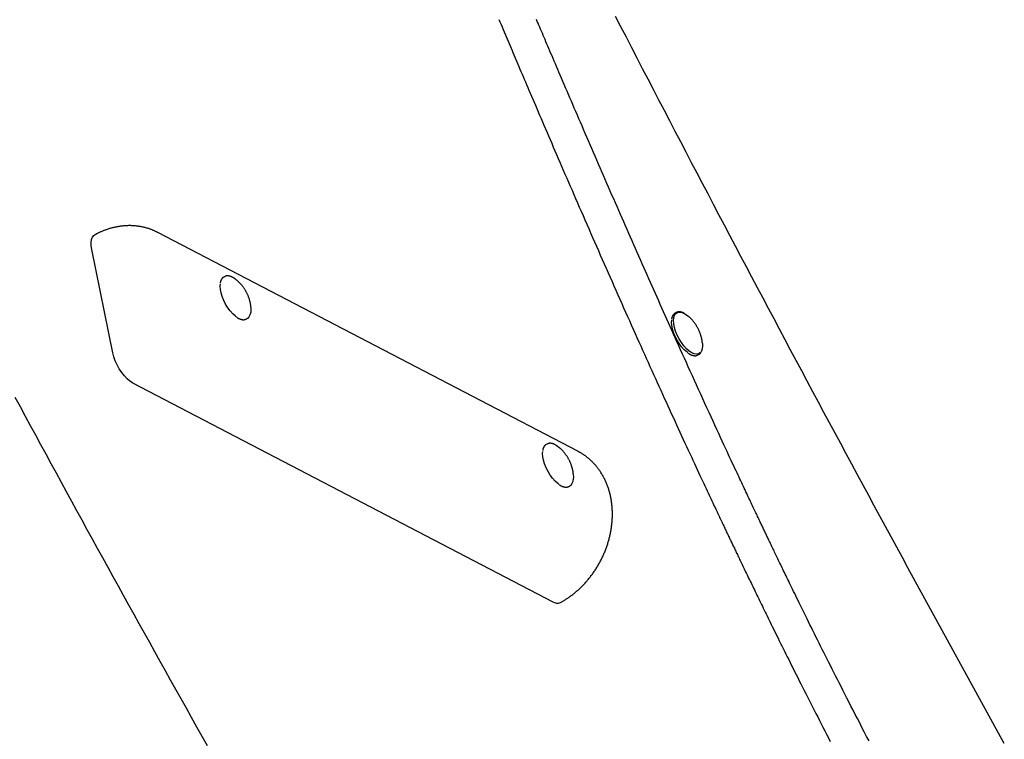
# Model space of a CAD drawing. Extents: x -4756 to 14255, y -4601 to 5267.
# Drawn here: x 10274 to 10729, y -3038 to -2706 of the extents above; entities that cross this region are included whole.
import ezdxf

# ---------------------------------------------------------------- set-up
doc = ezdxf.new("R2010")
doc.units = 0

msp = doc.modelspace()

# ---------------------------------------------------------------- linework, layer by layer
at = {"color": 7, "linetype": 'Continuous'}
for p, q in [((10532.06, -2905), (10338.08, -2803.95)), ((10317.3, -2859.55), (10307.62, -2811.86)), ((10369, -2824.35), (10368.61, -2824.56)), ((10369, -2824.35), (10369.16, -2824.28)), ((10577.49, -2840.97), (10577.1, -2841.19)), ((10577.49, -2840.97), (10577.61, -2840.91)), ((10379.04, -2843.93), (10379.43, -2843.72)), ((10587.53, -2860.56), (10587.92, -2860.34)), ((10326.51, -2873.49), (10520.49, -2974.55)), ((10517.93, -2901.69), (10517.54, -2901.9)), ((10517.93, -2901.69), (10518.05, -2901.63)), ((10527.97, -2921.27), (10528.36, -2921.06))]:
    msp.add_line(p, q, dxfattribs=at)
for points in [[(10495.64, -2705.5), (10496.14, -2706.67), (10496.63, -2707.84), (10497.11, -2708.98), (10497.59, -2710.12), (10498.07, -2711.24), (10498.53, -2712.34), (10499, -2713.44), (10499.46, -2714.52), (10499.91, -2715.6), (10500.37, -2716.67), (10500.82, -2717.73), (10501.26, -2718.78), (10501.71, -2719.83), (10502.16, -2720.88), (10502.6, -2721.94), (10503.05, -2722.99), (10503.51, -2724.06), (10503.96, -2725.14), (10504.43, -2726.23), (10504.9, -2727.34), (10505.38, -2728.46), (10505.86, -2729.61), (10506.36, -2730.77), (10506.87, -2731.96), (10507.38, -2733.17), (10507.9, -2734.4), (10508.44, -2735.65), (10508.99, -2736.94), (10509.55, -2738.25), (10510.12, -2739.58), (10510.7, -2740.94), (10511.29, -2742.33), (10511.9, -2743.75), (10512.52, -2745.2), (10513.15, -2746.67), (10513.79, -2748.18), (10514.45, -2749.71), (10515.11, -2751.26), (10515.79, -2752.84), (10516.48, -2754.45), (10517.18, -2756.07), (10517.88, -2757.72), (10518.6, -2759.38), (10519.32, -2761.07), (10520.05, -2762.76), (10520.79, -2764.48), (10521.54, -2766.21), (10522.29, -2767.97), (10523.05, -2769.73), (10523.83, -2771.52), (10524.6, -2773.32), (10525.39, -2775.14), (10526.18, -2776.97), (10526.98, -2778.83), (10527.79, -2780.69), (10528.61, -2782.58), (10529.43, -2784.48), (10530.27, -2786.39), (10531.1, -2788.32), (10531.95, -2790.26), (10532.8, -2792.22), (10533.66, -2794.19), (10534.52, -2796.17), (10535.39, -2798.16), (10536.26, -2800.17), (10537.14, -2802.18), (10538.03, -2804.2), (10538.91, -2806.22), (10539.8, -2808.25), (10540.7, -2810.29), (10541.59, -2812.33), (10542.49, -2814.37), (10543.39, -2816.42), (10544.29, -2818.46), (10545.19, -2820.51), (10546.09, -2822.55), (10547, -2824.59), (10547.9, -2826.63), (10548.8, -2828.66), (10549.69, -2830.69), (10550.59, -2832.72), (10551.49, -2834.73), (10552.38, -2836.74), (10553.27, -2838.74), (10554.16, -2840.74), (10555.04, -2842.72), (10555.92, -2844.7), (10556.8, -2846.66), (10557.67, -2848.62), (10558.55, -2850.57), (10559.42, -2852.51), (10560.28, -2854.44), (10561.14, -2856.36), (10562, -2858.27), (10562.86, -2860.17), (10563.71, -2862.06), (10564.56, -2863.94), (10565.4, -2865.82), (10566.24, -2867.68), (10567.08, -2869.53), (10567.92, -2871.38), (10568.75, -2873.21), (10569.58, -2875.03), (10570.4, -2876.85), (10571.22, -2878.66), (10572.04, -2880.45), (10572.85, -2882.24), (10573.67, -2884.02), (10574.47, -2885.78), (10575.28, -2887.54), (10576.08, -2889.29), (10576.87, -2891.03), (10577.67, -2892.76), (10578.46, -2894.48), (10579.25, -2896.2), (10580.03, -2897.9), (10580.81, -2899.59), (10581.58, -2901.26), (10582.34, -2902.91), (10583.09, -2904.53), (10583.83, -2906.12), (10584.55, -2907.69), (10585.26, -2909.21), (10585.95, -2910.7), (10586.62, -2912.14), (10587.27, -2913.54), (10587.9, -2914.9), (10588.52, -2916.22), (10589.11, -2917.5), (10589.69, -2918.73), (10590.25, -2919.93), (10590.79, -2921.08), (10591.31, -2922.19), (10591.81, -2923.26), (10592.29, -2924.29), (10592.75, -2925.28), (10593.2, -2926.23), (10593.62, -2927.13), (10594.03, -2928), (10594.42, -2928.82), (10594.78, -2929.6), (10595.14, -2930.35), (10595.48, -2931.07), (10595.8, -2931.77), (10596.12, -2932.44), (10596.43, -2933.09), (10596.73, -2933.73), (10597.03, -2934.36), (10597.32, -2934.98), (10597.6, -2935.58), (10597.89, -2936.18), (10598.16, -2936.76), (10598.44, -2937.34), (10598.7, -2937.9), (10598.96, -2938.46), (10599.22, -2939), (10599.47, -2939.53), (10599.72, -2940.05), (10599.96, -2940.57), (10600.2, -2941.07), (10600.44, -2941.56), (10600.66, -2942.04), (10600.89, -2942.51), (10601.11, -2942.97), (10601.32, -2943.42), (10601.53, -2943.87), (10601.74, -2944.3), (10601.94, -2944.73), (10602.15, -2945.16), (10602.35, -2945.58), (10602.55, -2946), (10602.75, -2946.42), (10602.95, -2946.84), (10603.15, -2947.27), (10603.35, -2947.69), (10603.56, -2948.11), (10603.76, -2948.55), (10603.97, -2948.98), (10604.18, -2949.42), (10604.39, -2949.87), (10604.61, -2950.33), (10604.84, -2950.8), (10605.06, -2951.27), (10605.3, -2951.76), (10605.54, -2952.26), (10605.78, -2952.78), (10606.04, -2953.31), (10606.3, -2953.85), (10606.57, -2954.41), (10606.84, -2954.98), (10607.12, -2955.57), (10607.41, -2956.17), (10607.71, -2956.78), (10608.01, -2957.41), (10608.32, -2958.06), (10608.63, -2958.71), (10608.95, -2959.38), (10609.28, -2960.06), (10609.61, -2960.75), (10609.95, -2961.45), (10610.3, -2962.17), (10610.65, -2962.89), (10611, -2963.63), (10611.36, -2964.37), (10611.73, -2965.13), (10612.1, -2965.9), (10612.48, -2966.67), (10612.86, -2967.46), (10613.24, -2968.25), (10613.63, -2969.06), (10614.02, -2969.87), (10614.42, -2970.69), (10614.82, -2971.52), (10615.23, -2972.35), (10615.64, -2973.19), (10616.05, -2974.04), (10616.47, -2974.9), (10616.89, -2975.77), (10617.32, -2976.64), (10617.75, -2977.52), (10618.18, -2978.41), (10618.62, -2979.31), (10619.07, -2980.22), (10619.52, -2981.14), (10619.99, -2982.09), (10620.46, -2983.04), (10620.94, -2984.02), (10621.43, -2985.02), (10621.93, -2986.04), (10622.44, -2987.08), (10622.97, -2988.15), (10623.5, -2989.23), (10624.05, -2990.34), (10624.6, -2991.46), (10625.17, -2992.62), (10625.75, -2993.79), (10626.35, -2994.98), (10626.95, -2996.2), (10627.57, -2997.44), (10628.2, -2998.71), (10628.84, -3000), (10629.49, -3001.31), (10630.16, -3002.64), (10630.84, -3004), (10631.53, -3005.38), (10632.23, -3006.78), (10632.94, -3008.2), (10633.67, -3009.64), (10634.4, -3011.09), (10635.14, -3012.56), (10635.88, -3014.04), (10636.64, -3015.53), (10637.4, -3017.03), (10638.17, -3018.54), (10638.94, -3020.07), (10639.72, -3021.6), (10640.5, -3023.14), (10641.29, -3024.69), (10642.09, -3026.24), (10642.89, -3027.81), (10643.69, -3029.38), (10644.51, -3030.97), (10645.33, -3032.57), (10646.16, -3034.18), (10647, -3035.81), (10647.85, -3037.45), (10648.72, -3039.12)], [(10666.6, -3038.89), (10665.5, -3036.77), (10664.41, -3034.68), (10663.34, -3032.61), (10662.28, -3030.58), (10661.25, -3028.57), (10660.23, -3026.6), (10659.23, -3024.66), (10658.25, -3022.75), (10657.29, -3020.88), (10656.35, -3019.05), (10655.44, -3017.25), (10654.54, -3015.49), (10653.67, -3013.77), (10652.81, -3012.09), (10651.97, -3010.44), (10651.15, -3008.82), (10650.35, -3007.23), (10649.56, -3005.66), (10648.77, -3004.1), (10648, -3002.57), (10647.24, -3001.05), (10646.48, -2999.54), (10645.73, -2998.04), (10644.99, -2996.56), (10644.25, -2995.08), (10643.52, -2993.63), (10642.8, -2992.18), (10642.09, -2990.75), (10641.39, -2989.33), (10640.69, -2987.92), (10640, -2986.54), (10639.33, -2985.17), (10638.66, -2983.82), (10638.01, -2982.5), (10637.37, -2981.2), (10636.74, -2979.93), (10636.13, -2978.69), (10635.53, -2977.47), (10634.95, -2976.29), (10634.39, -2975.13), (10633.83, -2974.01), (10633.3, -2972.91), (10632.77, -2971.84), (10632.26, -2970.79), (10631.77, -2969.78), (10631.28, -2968.79), (10630.81, -2967.82), (10630.36, -2966.89), (10629.92, -2965.98), (10629.49, -2965.09), (10629.07, -2964.23), (10628.66, -2963.4), (10628.27, -2962.59), (10627.89, -2961.81), (10627.52, -2961.04), (10627.16, -2960.3), (10626.81, -2959.57), (10626.46, -2958.86), (10626.12, -2958.15), (10625.79, -2957.46), (10625.46, -2956.78), (10625.14, -2956.11), (10624.82, -2955.44), (10624.5, -2954.79), (10624.19, -2954.14), (10623.88, -2953.51), (10623.58, -2952.88), (10623.29, -2952.26), (10623, -2951.66), (10622.71, -2951.06), (10622.43, -2950.48), (10622.15, -2949.9), (10621.88, -2949.34), (10621.62, -2948.79), (10621.36, -2948.25), (10621.11, -2947.72), (10620.86, -2947.2), (10620.61, -2946.69), (10620.37, -2946.19), (10620.14, -2945.7), (10619.91, -2945.22), (10619.68, -2944.74), (10619.46, -2944.27), (10619.24, -2943.81), (10619.02, -2943.35), (10618.8, -2942.89), (10618.58, -2942.44), (10618.37, -2941.99), (10618.15, -2941.53), (10617.93, -2941.08), (10617.72, -2940.62), (10617.5, -2940.16), (10617.28, -2939.7), (10617.05, -2939.23), (10616.83, -2938.75), (10616.6, -2938.27), (10616.37, -2937.78), (10616.13, -2937.28), (10615.88, -2936.77), (10615.64, -2936.24), (10615.38, -2935.71), (10615.12, -2935.16), (10614.86, -2934.6), (10614.58, -2934.02), (10614.31, -2933.44), (10614.02, -2932.84), (10613.73, -2932.22), (10613.43, -2931.59), (10613.13, -2930.95), (10612.82, -2930.29), (10612.5, -2929.62), (10612.18, -2928.93), (10611.84, -2928.23), (10611.51, -2927.52), (10611.16, -2926.79), (10610.81, -2926.04), (10610.46, -2925.29), (10610.09, -2924.51), (10609.72, -2923.73), (10609.35, -2922.93), (10608.97, -2922.12), (10608.58, -2921.29), (10608.19, -2920.46), (10607.79, -2919.61), (10607.39, -2918.75), (10606.97, -2917.87), (10606.55, -2916.96), (10606.11, -2916.03), (10605.66, -2915.05), (10605.18, -2914.03), (10604.68, -2912.95), (10604.15, -2911.82), (10603.59, -2910.62), (10603, -2909.35), (10602.38, -2908.02), (10601.73, -2906.62), (10601.05, -2905.16), (10600.34, -2903.62), (10599.6, -2902.02), (10598.82, -2900.35), (10598.02, -2898.62), (10597.19, -2896.82), (10596.33, -2894.96), (10595.45, -2893.06), (10594.55, -2891.1), (10593.63, -2889.1), (10592.7, -2887.06), (10591.75, -2885), (10590.79, -2882.9), (10589.83, -2880.79), (10588.86, -2878.66), (10587.89, -2876.53), (10586.92, -2874.4), (10585.95, -2872.28), (10585, -2870.18), (10584.06, -2868.1), (10583.13, -2866.06), (10582.22, -2864.04), (10581.32, -2862.06), (10580.44, -2860.11), (10579.57, -2858.19), (10578.73, -2856.31), (10577.89, -2854.46), (10577.08, -2852.65), (10576.28, -2850.87), (10575.49, -2849.12), (10574.72, -2847.4), (10573.96, -2845.7), (10573.2, -2844.01), (10572.45, -2842.33), (10571.7, -2840.65), (10570.95, -2838.98), (10570.2, -2837.29), (10569.45, -2835.6), (10568.69, -2833.91), (10567.94, -2832.2), (10567.18, -2830.49), (10566.41, -2828.78), (10565.65, -2827.06), (10564.88, -2825.33), (10564.12, -2823.6), (10563.35, -2821.86), (10562.58, -2820.12), (10561.81, -2818.38), (10561.04, -2816.64), (10560.26, -2814.89), (10559.49, -2813.14), (10558.72, -2811.39), (10557.95, -2809.64), (10557.18, -2807.89), (10556.41, -2806.14), (10555.64, -2804.39), (10554.87, -2802.64), (10554.1, -2800.88), (10553.33, -2799.12), (10552.56, -2797.35), (10551.78, -2795.58), (10551, -2793.8), (10550.22, -2792.02), (10549.44, -2790.23), (10548.66, -2788.44), (10547.88, -2786.65), (10547.1, -2784.86), (10546.32, -2783.07), (10545.54, -2781.28), (10544.76, -2779.48), (10543.98, -2777.69), (10543.2, -2775.9), (10542.43, -2774.12), (10541.65, -2772.33), (10540.88, -2770.54), (10540.11, -2768.76), (10539.34, -2766.98), (10538.57, -2765.21), (10537.8, -2763.44), (10537.04, -2761.68), (10536.29, -2759.93), (10535.54, -2758.19), (10534.79, -2756.46), (10534.06, -2754.75), (10533.33, -2753.06), (10532.6, -2751.39), (10531.89, -2749.73), (10531.19, -2748.09), (10530.49, -2746.47), (10529.8, -2744.86), (10529.12, -2743.27), (10528.44, -2741.7), (10527.78, -2740.15), (10527.12, -2738.62), (10526.47, -2737.11), (10525.84, -2735.62), (10525.21, -2734.16), (10524.6, -2732.73), (10524, -2731.33), (10523.41, -2729.96), (10522.84, -2728.62), (10522.28, -2727.32), (10521.74, -2726.04), (10521.21, -2724.8), (10520.69, -2723.59), (10520.18, -2722.41), (10519.69, -2721.25), (10519.21, -2720.13), (10518.74, -2719.02), (10518.28, -2717.95), (10517.83, -2716.89), (10517.39, -2715.86), (10516.96, -2714.85), (10516.54, -2713.86), (10516.12, -2712.88), (10515.72, -2711.93), (10515.32, -2710.99), (10514.92, -2710.06), (10514.53, -2709.14), (10514.14, -2708.23), (10513.76, -2707.32), (10513.37, -2706.42), (10512.98, -2705.5)], [(10729.07, -3040.04), (10726.44, -3035.27), (10723.81, -3030.51), (10721.18, -3025.75), (10718.55, -3020.98), (10715.93, -3016.22), (10713.31, -3011.45), (10710.69, -3006.68), (10708.07, -3001.91), (10705.45, -2997.14), (10702.83, -2992.37), (10700.22, -2987.6), (10697.61, -2982.82), (10695, -2978.05), (10692.39, -2973.27), (10689.79, -2968.49), (10687.18, -2963.71), (10684.58, -2958.93), (10681.98, -2954.15), (10679.38, -2949.37), (10676.79, -2944.59), (10674.2, -2939.81), (10671.6, -2935.02), (10669.01, -2930.23), (10666.43, -2925.45), (10663.84, -2920.66), (10661.26, -2915.87), (10658.67, -2911.08), (10656.09, -2906.29), (10653.52, -2901.49), (10650.94, -2896.7), (10648.36, -2891.91), (10645.79, -2887.11), (10643.22, -2882.31), (10640.65, -2877.52), (10638.09, -2872.72), (10635.52, -2867.92), (10632.96, -2863.12), (10630.4, -2858.31), (10627.84, -2853.51), (10625.29, -2848.71), (10622.73, -2843.9), (10620.18, -2839.1), (10617.63, -2834.29), (10615.08, -2829.48), (10612.53, -2824.67), (10609.99, -2819.86), (10607.45, -2815.05), (10604.91, -2810.24), (10602.37, -2805.43), (10599.83, -2800.61), (10597.3, -2795.8), (10594.77, -2790.98), (10592.24, -2786.16), (10589.71, -2781.35), (10587.18, -2776.53), (10584.66, -2771.71), (10582.14, -2766.89), (10579.62, -2762.07), (10577.1, -2757.24), (10574.58, -2752.42), (10572.07, -2747.59), (10569.55, -2742.77), (10567.05, -2737.94), (10564.54, -2733.12), (10562.03, -2728.29), (10559.53, -2723.46), (10557.03, -2718.63), (10554.53, -2713.8), (10552.03, -2708.97), (10549.53, -2704.13)], [(10338.02, -2803.97), (10337.78, -2803.84), (10337.54, -2803.71), (10337.3, -2803.59), (10337.05, -2803.46), (10336.8, -2803.34), (10336.54, -2803.22), (10336.28, -2803.09), (10336.01, -2802.98), (10335.74, -2802.86), (10335.46, -2802.74), (10335.17, -2802.63), (10334.87, -2802.52), (10334.56, -2802.41), (10334.25, -2802.31), (10333.93, -2802.2), (10333.61, -2802.1), (10333.28, -2802), (10332.94, -2801.9), (10332.59, -2801.81), (10332.24, -2801.72), (10331.89, -2801.63), (10331.54, -2801.54), (10331.18, -2801.46), (10330.82, -2801.38), (10330.45, -2801.31), (10330.09, -2801.25), (10329.73, -2801.18), (10329.36, -2801.13), (10328.99, -2801.07), (10328.63, -2801.03), (10328.26, -2800.98), (10327.89, -2800.95), (10327.52, -2800.91), (10327.15, -2800.88), (10326.78, -2800.86), (10326.4, -2800.84), (10326.03, -2800.82), (10325.65, -2800.81), (10325.28, -2800.81), (10324.9, -2800.81), (10324.53, -2800.81), (10324.15, -2800.82), (10323.77, -2800.83), (10323.4, -2800.85), (10323.02, -2800.87), (10322.64, -2800.9), (10322.26, -2800.93), (10321.88, -2800.97), (10321.5, -2801.01), (10321.12, -2801.06), (10320.74, -2801.11), (10320.36, -2801.17), (10319.98, -2801.23), (10319.6, -2801.29), (10319.22, -2801.36), (10318.84, -2801.44), (10318.46, -2801.52), (10318.08, -2801.6), (10317.7, -2801.69), (10317.32, -2801.78), (10316.94, -2801.88), (10316.56, -2801.98), (10316.18, -2802.09), (10315.8, -2802.2), (10315.42, -2802.32), (10315.05, -2802.44), (10314.67, -2802.56), (10314.31, -2802.69), (10313.94, -2802.82), (10313.59, -2802.95), (10313.24, -2803.08), (10312.91, -2803.21), (10312.59, -2803.34), (10312.28, -2803.47), (10311.98, -2803.59), (10311.69, -2803.72), (10311.42, -2803.84), (10311.16, -2803.96), (10310.91, -2804.08), (10310.67, -2804.19), (10310.44, -2804.3), (10310.23, -2804.41), (10310.02, -2804.52), (10309.82, -2804.62), (10309.63, -2804.72), (10309.44, -2804.82), (10309.25, -2804.92), (10309.07, -2805.02)], [(10307.62, -2811.86), (10307.36, -2810.14), (10307.34, -2808.59), (10307.54, -2807.25), (10307.95, -2806.16), (10308.58, -2805.36), (10309.07, -2805.01)], [(10374.37, -2842.87), (10373.95, -2842.56), (10372.75, -2841.51), (10371.57, -2840.21), (10370.46, -2838.72), (10369.44, -2837.09), (10368.57, -2835.36), (10367.85, -2833.61), (10367.33, -2831.88), (10367.02, -2830.24), (10366.92, -2828.74), (10367, -2827.76)], [(10368.8, -2824.48), (10368.7, -2824.54), (10368.6, -2824.59), (10368.51, -2824.64), (10368.41, -2824.7), (10368.32, -2824.76), (10368.23, -2824.82), (10368.14, -2824.89), (10368.05, -2824.96), (10367.97, -2825.03), (10367.89, -2825.12), (10367.82, -2825.2), (10367.74, -2825.29), (10367.67, -2825.38), (10367.61, -2825.48), (10367.54, -2825.57), (10367.48, -2825.67), (10367.43, -2825.77), (10367.37, -2825.86), (10367.32, -2825.96), (10367.27, -2826.06), (10367.23, -2826.16), (10367.19, -2826.26), (10367.15, -2826.36), (10367.12, -2826.47), (10367.09, -2826.57), (10367.06, -2826.67), (10367.04, -2826.78), (10367.02, -2826.88), (10367, -2826.98), (10366.98, -2827.09), (10366.97, -2827.19), (10366.95, -2827.3)], [(10374.15, -2825.69), (10374.06, -2825.61), (10373.96, -2825.53), (10373.87, -2825.45), (10373.77, -2825.38), (10373.67, -2825.3), (10373.57, -2825.22), (10373.47, -2825.15), (10373.36, -2825.07), (10373.25, -2825), (10373.14, -2824.93), (10373.03, -2824.86), (10372.91, -2824.79), (10372.79, -2824.73), (10372.66, -2824.66), (10372.53, -2824.6), (10372.4, -2824.54), (10372.27, -2824.48), (10372.13, -2824.42), (10372, -2824.36), (10371.86, -2824.31), (10371.72, -2824.26), (10371.58, -2824.21), (10371.44, -2824.17), (10371.3, -2824.14), (10371.16, -2824.11), (10371.03, -2824.08), (10370.89, -2824.06), (10370.76, -2824.05), (10370.63, -2824.03), (10370.51, -2824.03), (10370.39, -2824.02), (10370.28, -2824.02), (10370.17, -2824.02), (10370.07, -2824.02), (10369.97, -2824.03), (10369.88, -2824.04), (10369.79, -2824.05), (10369.71, -2824.06), (10369.64, -2824.07), (10369.57, -2824.09), (10369.51, -2824.11), (10369.45, -2824.13), (10369.4, -2824.15), (10369.35, -2824.17), (10369.31, -2824.2), (10369.27, -2824.22), (10369.23, -2824.25), (10369.19, -2824.27)], [(10378.01, -2829.81), (10377.85, -2829.59), (10377.68, -2829.37), (10377.52, -2829.15), (10377.35, -2828.93), (10377.19, -2828.71), (10377.02, -2828.5), (10376.86, -2828.3), (10376.7, -2828.09), (10376.53, -2827.9), (10376.37, -2827.71), (10376.2, -2827.53), (10376.04, -2827.36), (10375.88, -2827.19), (10375.72, -2827.03), (10375.56, -2826.88), (10375.4, -2826.73), (10375.24, -2826.59), (10375.09, -2826.45), (10374.93, -2826.32), (10374.78, -2826.2), (10374.63, -2826.07), (10374.48, -2825.95), (10374.32, -2825.83), (10374.17, -2825.72)], [(10381.13, -2838.5), (10381.12, -2838.33), (10381.1, -2838.17), (10381.09, -2838), (10381.07, -2837.83), (10381.05, -2837.66), (10381.03, -2837.49), (10381, -2837.31), (10380.98, -2837.13), (10380.94, -2836.94), (10380.91, -2836.75), (10380.87, -2836.55), (10380.82, -2836.34), (10380.78, -2836.14), (10380.72, -2835.92), (10380.67, -2835.7), (10380.61, -2835.48), (10380.54, -2835.24), (10380.47, -2835.01), (10380.4, -2834.77), (10380.32, -2834.53), (10380.24, -2834.28), (10380.15, -2834.04), (10380.07, -2833.79), (10379.97, -2833.55), (10379.88, -2833.3), (10379.78, -2833.06), (10379.68, -2832.82), (10379.57, -2832.57), (10379.46, -2832.33), (10379.34, -2832.1), (10379.22, -2831.86), (10379.1, -2831.63), (10378.97, -2831.4), (10378.84, -2831.17), (10378.71, -2830.94), (10378.57, -2830.71), (10378.44, -2830.49), (10378.3, -2830.26), (10378.15, -2830.04), (10378.01, -2829.81)], [(10577.12, -2841.18), (10577.02, -2841.24), (10576.93, -2841.3), (10576.83, -2841.37), (10576.74, -2841.43), (10576.65, -2841.5), (10576.56, -2841.57), (10576.48, -2841.65), (10576.4, -2841.73), (10576.32, -2841.81), (10576.24, -2841.9), (10576.17, -2841.99), (10576.1, -2842.09), (10576.04, -2842.19), (10575.98, -2842.29), (10575.92, -2842.39), (10575.86, -2842.49), (10575.81, -2842.58), (10575.77, -2842.68), (10575.72, -2842.78), (10575.68, -2842.87), (10575.64, -2842.97), (10575.61, -2843.06), (10575.58, -2843.15), (10575.55, -2843.25), (10575.53, -2843.34), (10575.51, -2843.43), (10575.49, -2843.51), (10575.48, -2843.6), (10575.47, -2843.69), (10575.45, -2843.78), (10575.44, -2843.86), (10575.43, -2843.95)], [(10589.65, -2855.2), (10589.71, -2856.38), (10589.58, -2857.72), (10589.22, -2858.8), (10589.07, -2859.08), (10588.65, -2859.6), (10587.89, -2860.1), (10586.97, -2860.26), (10585.91, -2860.09), (10584.75, -2859.6), (10583.54, -2858.79), (10582.3, -2857.7), (10581.1, -2856.37), (10579.95, -2854.84), (10578.91, -2853.15), (10578.02, -2851.38), (10577.29, -2849.58), (10576.76, -2847.8), (10576.44, -2846.12), (10576.34, -2844.59), (10576.48, -2843.26), (10576.83, -2842.17), (10577.4, -2841.37), (10578.16, -2840.88), (10579.08, -2840.71), (10580.14, -2840.88), (10581.3, -2841.37)], [(10581.26, -2841.35), (10581.16, -2841.3), (10581.06, -2841.25), (10580.96, -2841.2), (10580.86, -2841.15), (10580.76, -2841.1), (10580.66, -2841.05), (10580.55, -2841.01), (10580.44, -2840.96), (10580.33, -2840.92), (10580.22, -2840.88), (10580.11, -2840.84), (10579.99, -2840.81), (10579.87, -2840.78), (10579.75, -2840.75), (10579.63, -2840.72), (10579.51, -2840.7), (10579.38, -2840.68), (10579.26, -2840.66), (10579.13, -2840.65), (10579.01, -2840.64), (10578.88, -2840.64), (10578.76, -2840.64), (10578.64, -2840.65), (10578.52, -2840.66), (10578.4, -2840.68), (10578.29, -2840.7), (10578.18, -2840.73), (10578.07, -2840.76), (10577.96, -2840.8), (10577.85, -2840.84), (10577.75, -2840.88), (10577.64, -2840.92)], [(10581.3, -2841.37), (10582.51, -2842.18), (10582.76, -2842.37)], [(10374.5, -2843.06), (10374.6, -2843.13), (10374.7, -2843.2), (10374.8, -2843.27), (10374.91, -2843.34), (10375.01, -2843.41), (10375.11, -2843.48), (10375.22, -2843.54), (10375.33, -2843.6), (10375.44, -2843.66), (10375.56, -2843.72), (10375.67, -2843.78), (10375.79, -2843.83), (10375.91, -2843.88), (10376.04, -2843.93), (10376.17, -2843.98), (10376.29, -2844.02), (10376.43, -2844.06), (10376.56, -2844.1), (10376.69, -2844.14), (10376.83, -2844.17), (10376.96, -2844.19), (10377.09, -2844.22), (10377.23, -2844.24), (10377.36, -2844.25), (10377.49, -2844.26), (10377.62, -2844.27), (10377.74, -2844.27), (10377.86, -2844.27), (10377.98, -2844.26), (10378.1, -2844.24), (10378.21, -2844.22), (10378.32, -2844.2), (10378.43, -2844.17), (10378.54, -2844.13), (10378.64, -2844.09), (10378.74, -2844.05), (10378.83, -2844.01), (10378.93, -2843.96), (10379.02, -2843.91), (10379.12, -2843.86)], [(10379.12, -2843.89), (10379.04, -2843.93), (10379.04, -2843.93)], [(10379.51, -2843.68), (10379.43, -2843.72), (10379.43, -2843.72)], [(10379.51, -2843.65), (10379.56, -2843.63), (10379.61, -2843.61), (10379.65, -2843.59), (10379.7, -2843.56), (10379.75, -2843.54), (10379.79, -2843.52), (10379.84, -2843.49), (10379.88, -2843.46), (10379.93, -2843.43), (10379.97, -2843.4), (10380.01, -2843.36), (10380.05, -2843.32), (10380.09, -2843.28), (10380.13, -2843.24), (10380.17, -2843.19), (10380.2, -2843.14), (10380.24, -2843.09), (10380.27, -2843.04), (10380.3, -2842.99), (10380.33, -2842.94), (10380.36, -2842.89), (10380.39, -2842.83), (10380.42, -2842.78), (10380.45, -2842.72)], [(10582.85, -2859.49), (10582.42, -2859.17), (10581.22, -2858.11), (10580.04, -2856.81), (10578.93, -2855.32), (10577.92, -2853.68), (10577.04, -2851.95), (10576.33, -2850.2), (10575.82, -2848.47), (10575.51, -2846.83), (10575.41, -2845.34), (10575.48, -2844.4)], [(10589.62, -2855.14), (10589.61, -2854.99), (10589.6, -2854.85), (10589.59, -2854.7), (10589.58, -2854.55), (10589.56, -2854.4), (10589.54, -2854.24), (10589.52, -2854.08), (10589.5, -2853.92), (10589.47, -2853.74), (10589.44, -2853.56), (10589.4, -2853.38), (10589.36, -2853.18), (10589.32, -2852.98), (10589.27, -2852.78), (10589.22, -2852.56), (10589.16, -2852.34), (10589.1, -2852.12), (10589.03, -2851.88), (10588.97, -2851.65), (10588.89, -2851.41), (10588.81, -2851.16), (10588.73, -2850.91), (10588.65, -2850.66), (10588.56, -2850.41), (10588.46, -2850.16), (10588.36, -2849.91), (10588.26, -2849.66), (10588.15, -2849.41), (10588.04, -2849.16), (10587.92, -2848.91), (10587.8, -2848.66), (10587.68, -2848.41), (10587.55, -2848.16), (10587.41, -2847.92), (10587.28, -2847.67), (10587.14, -2847.43), (10586.99, -2847.19), (10586.84, -2846.95), (10586.69, -2846.71), (10586.53, -2846.47), (10586.37, -2846.24), (10586.2, -2846.01), (10586.03, -2845.78), (10585.86, -2845.56), (10585.69, -2845.34), (10585.52, -2845.13), (10585.35, -2844.92), (10585.19, -2844.72), (10585.02, -2844.53), (10584.86, -2844.34), (10584.7, -2844.16), (10584.54, -2843.99), (10584.38, -2843.83), (10584.23, -2843.68), (10584.08, -2843.53), (10583.93, -2843.39), (10583.78, -2843.25), (10583.64, -2843.13), (10583.5, -2843.01), (10583.36, -2842.89), (10583.22, -2842.78), (10583.08, -2842.67), (10582.94, -2842.56), (10582.8, -2842.45)], [(10326.51, -2873.49), (10325.24, -2872.69), (10323.95, -2871.6), (10322.67, -2870.26), (10321.44, -2868.71), (10320.3, -2866.99), (10319.29, -2865.16), (10318.44, -2863.27), (10317.77, -2861.39), (10317.3, -2859.55)], [(10582.98, -2859.68), (10583.11, -2859.76), (10583.23, -2859.85), (10583.36, -2859.93), (10583.48, -2860.01), (10583.6, -2860.09), (10583.73, -2860.16), (10583.86, -2860.24), (10583.98, -2860.3), (10584.11, -2860.37), (10584.24, -2860.43), (10584.37, -2860.49), (10584.5, -2860.54), (10584.64, -2860.59), (10584.77, -2860.64), (10584.9, -2860.68), (10585.04, -2860.72), (10585.17, -2860.76), (10585.3, -2860.79), (10585.44, -2860.81), (10585.57, -2860.84), (10585.7, -2860.86), (10585.83, -2860.87), (10585.96, -2860.88), (10586.08, -2860.89), (10586.2, -2860.89), (10586.32, -2860.89), (10586.43, -2860.89), (10586.54, -2860.88), (10586.64, -2860.86), (10586.75, -2860.85), (10586.84, -2860.83), (10586.93, -2860.8), (10587.02, -2860.77), (10587.1, -2860.74), (10587.18, -2860.71), (10587.26, -2860.67), (10587.33, -2860.63), (10587.4, -2860.59), (10587.47, -2860.54), (10587.54, -2860.5)], [(10587.93, -2860.29), (10588, -2860.26), (10588.07, -2860.22), (10588.13, -2860.19), (10588.2, -2860.15), (10588.26, -2860.12), (10588.33, -2860.08), (10588.39, -2860.04), (10588.44, -2860), (10588.5, -2859.96), (10588.55, -2859.92), (10588.6, -2859.88), (10588.64, -2859.83), (10588.69, -2859.79), (10588.73, -2859.74), (10588.76, -2859.7), (10588.8, -2859.65), (10588.83, -2859.6), (10588.86, -2859.56), (10588.88, -2859.51), (10588.91, -2859.46), (10588.93, -2859.42), (10588.96, -2859.37), (10588.98, -2859.32), (10589, -2859.28)], [(10272.15, -2880.05), (10274.51, -2884.42), (10276.87, -2888.79), (10279.24, -2893.16), (10281.61, -2897.52), (10283.98, -2901.89), (10286.35, -2906.25), (10288.73, -2910.62), (10291.11, -2914.98), (10293.49, -2919.34), (10295.87, -2923.7), (10298.25, -2928.05), (10300.63, -2932.41), (10303.02, -2936.77), (10305.41, -2941.12), (10307.8, -2945.48), (10310.19, -2949.83), (10312.59, -2954.18), (10314.98, -2958.53), (10317.38, -2962.88), (10319.78, -2967.23), (10322.18, -2971.57), (10324.59, -2975.92), (10326.99, -2980.26), (10329.4, -2984.61), (10331.81, -2988.95), (10334.22, -2993.29), (10336.64, -2997.63), (10339.05, -3001.97), (10341.47, -3006.3), (10343.89, -3010.64), (10346.31, -3014.98), (10348.73, -3019.31), (10351.16, -3023.64), (10353.58, -3027.97), (10356.01, -3032.3), (10358.44, -3036.63), (10360.87, -3040.96)], [(10523.29, -2920.2), (10522.86, -2919.88), (10521.66, -2918.82), (10520.48, -2917.52), (10519.37, -2916.03), (10518.36, -2914.39), (10517.48, -2912.67), (10516.78, -2910.91), (10516.26, -2909.18), (10515.95, -2907.55), (10515.86, -2906.05), (10515.92, -2905.12)], [(10517.69, -2901.84), (10517.64, -2901.86), (10517.6, -2901.87), (10517.55, -2901.89), (10517.5, -2901.9), (10517.45, -2901.92), (10517.4, -2901.95), (10517.35, -2901.97), (10517.3, -2902.01), (10517.24, -2902.05), (10517.19, -2902.09), (10517.13, -2902.14), (10517.07, -2902.19), (10517, -2902.25), (10516.94, -2902.32), (10516.88, -2902.39), (10516.81, -2902.46), (10516.75, -2902.54), (10516.68, -2902.63), (10516.61, -2902.72), (10516.55, -2902.81), (10516.48, -2902.91), (10516.42, -2903), (10516.36, -2903.1), (10516.31, -2903.2), (10516.25, -2903.3), (10516.21, -2903.39), (10516.16, -2903.49), (10516.12, -2903.58), (10516.08, -2903.68), (10516.05, -2903.77), (10516.02, -2903.87), (10515.99, -2903.96), (10515.97, -2904.05), (10515.95, -2904.14), (10515.93, -2904.23), (10515.92, -2904.32), (10515.91, -2904.4), (10515.9, -2904.49), (10515.88, -2904.58), (10515.87, -2904.66)], [(10521.7, -2902.06), (10521.6, -2902.01), (10521.51, -2901.96), (10521.4, -2901.91), (10521.3, -2901.86), (10521.2, -2901.81), (10521.1, -2901.77), (10520.99, -2901.72), (10520.88, -2901.68), (10520.77, -2901.63), (10520.66, -2901.59), (10520.55, -2901.56), (10520.43, -2901.52), (10520.31, -2901.49), (10520.19, -2901.46), (10520.07, -2901.43), (10519.95, -2901.41), (10519.82, -2901.39), (10519.7, -2901.37), (10519.57, -2901.36), (10519.45, -2901.35), (10519.32, -2901.35), (10519.2, -2901.35), (10519.08, -2901.36), (10518.96, -2901.37), (10518.84, -2901.39), (10518.73, -2901.42), (10518.62, -2901.44), (10518.51, -2901.48), (10518.4, -2901.51), (10518.3, -2901.55), (10518.19, -2901.59), (10518.08, -2901.63)], [(10521.74, -2902.09), (10522.96, -2902.89), (10523.2, -2903.09)], [(10530.06, -2915.85), (10530.05, -2915.71), (10530.04, -2915.56), (10530.03, -2915.42), (10530.02, -2915.27), (10530, -2915.11), (10529.99, -2914.96), (10529.96, -2914.8), (10529.94, -2914.63), (10529.91, -2914.46), (10529.88, -2914.28), (10529.84, -2914.09), (10529.8, -2913.9), (10529.76, -2913.7), (10529.71, -2913.49), (10529.66, -2913.28), (10529.6, -2913.06), (10529.54, -2912.83), (10529.48, -2912.6), (10529.41, -2912.36), (10529.33, -2912.12), (10529.26, -2911.87), (10529.17, -2911.63), (10529.09, -2911.38), (10529, -2911.13), (10528.9, -2910.88), (10528.8, -2910.63), (10528.7, -2910.37), (10528.59, -2910.12), (10528.48, -2909.87), (10528.36, -2909.62), (10528.24, -2909.37), (10528.12, -2909.13), (10527.99, -2908.88), (10527.86, -2908.63), (10527.72, -2908.39), (10527.58, -2908.14), (10527.43, -2907.9), (10527.28, -2907.66), (10527.13, -2907.42), (10526.97, -2907.19), (10526.81, -2906.95), (10526.64, -2906.72), (10526.48, -2906.49), (10526.31, -2906.27), (10526.14, -2906.05), (10525.97, -2905.84), (10525.8, -2905.63), (10525.63, -2905.43), (10525.46, -2905.24), (10525.3, -2905.06), (10525.14, -2904.88), (10524.98, -2904.71), (10524.82, -2904.54), (10524.67, -2904.39), (10524.52, -2904.24), (10524.37, -2904.1), (10524.23, -2903.97), (10524.08, -2903.84), (10523.94, -2903.72), (10523.8, -2903.6), (10523.66, -2903.49), (10523.52, -2903.38), (10523.38, -2903.27), (10523.25, -2903.17)], [(10524.11, -2974.89), (10524.38, -2974.74), (10524.65, -2974.59), (10524.92, -2974.44), (10525.19, -2974.28), (10525.46, -2974.12), (10525.74, -2973.96), (10526.02, -2973.79), (10526.31, -2973.62), (10526.6, -2973.43), (10526.89, -2973.25), (10527.19, -2973.05), (10527.5, -2972.85), (10527.8, -2972.64), (10528.12, -2972.42), (10528.43, -2972.2), (10528.75, -2971.96), (10529.08, -2971.72), (10529.4, -2971.48), (10529.73, -2971.22), (10530.07, -2970.96), (10530.4, -2970.7), (10530.73, -2970.43), (10531.06, -2970.15), (10531.39, -2969.87), (10531.72, -2969.59), (10532.05, -2969.3), (10532.37, -2969.01), (10532.69, -2968.72), (10533.01, -2968.42), (10533.33, -2968.12), (10533.64, -2967.81), (10533.95, -2967.5), (10534.26, -2967.19), (10534.57, -2966.87), (10534.87, -2966.56), (10535.17, -2966.23), (10535.47, -2965.91), (10535.77, -2965.58), (10536.06, -2965.25), (10536.35, -2964.91), (10536.64, -2964.58), (10536.92, -2964.24), (10537.2, -2963.89), (10537.48, -2963.55), (10537.76, -2963.2), (10538.03, -2962.84), (10538.3, -2962.49), (10538.57, -2962.13), (10538.83, -2961.77), (10539.09, -2961.41), (10539.35, -2961.04), (10539.6, -2960.67), (10539.85, -2960.3), (10540.1, -2959.93), (10540.35, -2959.55), (10540.59, -2959.17), (10540.83, -2958.79), (10541.06, -2958.41), (10541.29, -2958.03), (10541.52, -2957.64), (10541.74, -2957.25), (10541.96, -2956.86), (10542.18, -2956.46), (10542.39, -2956.07), (10542.6, -2955.67), (10542.81, -2955.27), (10543.01, -2954.87), (10543.21, -2954.46), (10543.41, -2954.06), (10543.6, -2953.65), (10543.79, -2953.24), (10543.97, -2952.83), (10544.15, -2952.42), (10544.33, -2952.01), (10544.51, -2951.59), (10544.67, -2951.18), (10544.84, -2950.76), (10545, -2950.34), (10545.16, -2949.92), (10545.31, -2949.5), (10545.46, -2949.07), (10545.61, -2948.65), (10545.75, -2948.22), (10545.89, -2947.8), (10546.02, -2947.37), (10546.15, -2946.94), (10546.28, -2946.51), (10546.4, -2946.08), (10546.52, -2945.65), (10546.63, -2945.22), (10546.74, -2944.78), (10546.85, -2944.35), (10546.95, -2943.92), (10547.05, -2943.48), (10547.14, -2943.05), (10547.23, -2942.61), (10547.31, -2942.17), (10547.39, -2941.74), (10547.47, -2941.3), (10547.54, -2940.86), (10547.6, -2940.42), (10547.67, -2939.99), (10547.73, -2939.55), (10547.78, -2939.11), (10547.83, -2938.67), (10547.87, -2938.23), (10547.91, -2937.8), (10547.95, -2937.36), (10547.98, -2936.92), (10548.01, -2936.48), (10548.03, -2936.05), (10548.05, -2935.61), (10548.07, -2935.17), (10548.07, -2934.74), (10548.08, -2934.3), (10548.08, -2933.87), (10548.08, -2933.43), (10548.07, -2933), (10548.05, -2932.57), (10548.04, -2932.14), (10548.01, -2931.71), (10547.99, -2931.28), (10547.95, -2930.85), (10547.92, -2930.42), (10547.88, -2929.99), (10547.83, -2929.57), (10547.78, -2929.14), (10547.73, -2928.72), (10547.67, -2928.3), (10547.61, -2927.88), (10547.54, -2927.46), (10547.46, -2927.05), (10547.39, -2926.63), (10547.3, -2926.22), (10547.22, -2925.81), (10547.13, -2925.4), (10547.03, -2924.99), (10546.93, -2924.58), (10546.83, -2924.18), (10546.72, -2923.78), (10546.6, -2923.38), (10546.49, -2922.98), (10546.36, -2922.59), (10546.24, -2922.19), (10546.11, -2921.8), (10545.97, -2921.42), (10545.83, -2921.03), (10545.69, -2920.65), (10545.54, -2920.27), (10545.38, -2919.89), (10545.23, -2919.52), (10545.06, -2919.15), (10544.9, -2918.78), (10544.73, -2918.41), (10544.55, -2918.05), (10544.38, -2917.69), (10544.19, -2917.33), (10544.01, -2916.98), (10543.82, -2916.63), (10543.62, -2916.28), (10543.42, -2915.94), (10543.22, -2915.6), (10543.01, -2915.26), (10542.8, -2914.93), (10542.59, -2914.6), (10542.37, -2914.27), (10542.15, -2913.95), (10541.93, -2913.63), (10541.7, -2913.32), (10541.47, -2913), (10541.23, -2912.7), (10540.99, -2912.39), (10540.75, -2912.09), (10540.5, -2911.8), (10540.25, -2911.5), (10540, -2911.21), (10539.74, -2910.93), (10539.48, -2910.65), (10539.22, -2910.37), (10538.95, -2910.1), (10538.68, -2909.83), (10538.41, -2909.57), (10538.14, -2909.31), (10537.86, -2909.05), (10537.58, -2908.8), (10537.29, -2908.55), (10537.01, -2908.31), (10536.72, -2908.08), (10536.44, -2907.85), (10536.16, -2907.63), (10535.89, -2907.42), (10535.61, -2907.21), (10535.35, -2907.02), (10535.09, -2906.83), (10534.84, -2906.65), (10534.59, -2906.48), (10534.35, -2906.32), (10534.12, -2906.17), (10533.89, -2906.03), (10533.67, -2905.89), (10533.45, -2905.77), (10533.24, -2905.65), (10533.04, -2905.54), (10532.84, -2905.44), (10532.64, -2905.33), (10532.45, -2905.24), (10532.25, -2905.14), (10532.06, -2905.05)], [(10523.43, -2920.39), (10523.55, -2920.48), (10523.67, -2920.56), (10523.8, -2920.64), (10523.92, -2920.72), (10524.05, -2920.8), (10524.17, -2920.88), (10524.3, -2920.95), (10524.43, -2921.02), (10524.55, -2921.08), (10524.68, -2921.15), (10524.81, -2921.2), (10524.95, -2921.26), (10525.08, -2921.31), (10525.21, -2921.35), (10525.34, -2921.4), (10525.48, -2921.44), (10525.61, -2921.47), (10525.75, -2921.5), (10525.88, -2921.53), (10526.01, -2921.55), (10526.14, -2921.57), (10526.27, -2921.58), (10526.4, -2921.6), (10526.52, -2921.6), (10526.64, -2921.61), (10526.76, -2921.61), (10526.87, -2921.6), (10526.98, -2921.59), (10527.09, -2921.58), (10527.19, -2921.56), (10527.28, -2921.54), (10527.37, -2921.52), (10527.46, -2921.49), (10527.54, -2921.45), (10527.62, -2921.42), (10527.7, -2921.38), (10527.77, -2921.34), (10527.84, -2921.3), (10527.91, -2921.26), (10527.98, -2921.21)], [(10528.38, -2921), (10528.44, -2920.97), (10528.51, -2920.94), (10528.58, -2920.9), (10528.64, -2920.87), (10528.71, -2920.83), (10528.77, -2920.79), (10528.83, -2920.76), (10528.88, -2920.72), (10528.94, -2920.68), (10528.99, -2920.64), (10529.04, -2920.59), (10529.08, -2920.55), (10529.13, -2920.5), (10529.17, -2920.46), (10529.2, -2920.41), (10529.24, -2920.36), (10529.27, -2920.32), (10529.3, -2920.27), (10529.33, -2920.22), (10529.35, -2920.18), (10529.38, -2920.13), (10529.4, -2920.08), (10529.42, -2920.04), (10529.44, -2919.99)]]:
    msp.add_lwpolyline(points, dxfattribs=at)
for centre, radius, start, end in [((10375.14, -2839.64), 6.12, 331.9149, 10.1305), ((10524.02, -2916.98), 6.17, 332.912, 9.9616), ((10522.61, -2971.44), 3.76, 235.6467, 293.3929)]:
    msp.add_arc(centre, radius, start, end, dxfattribs=at)

doc.saveas('drawing.dxf')
